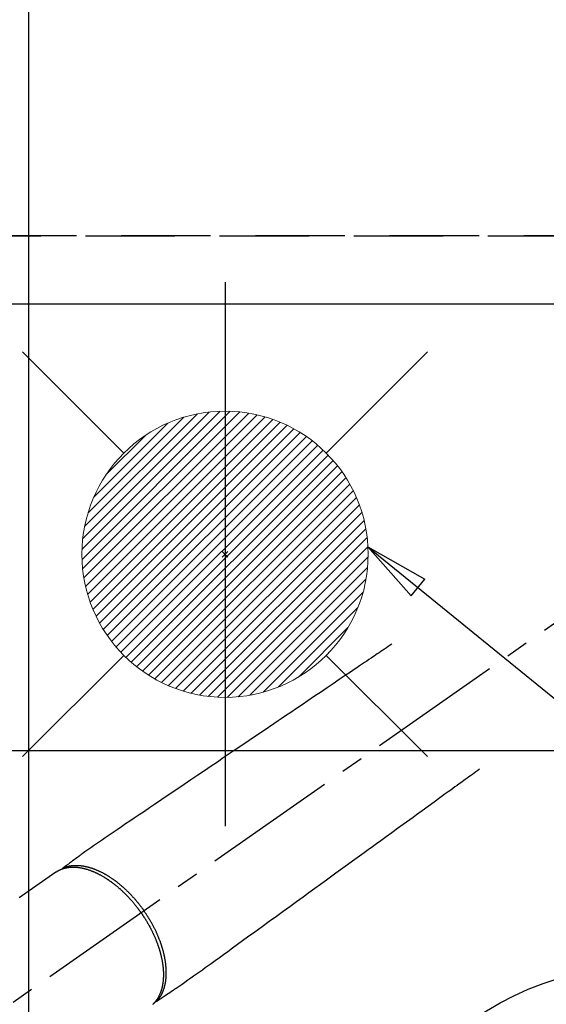
# Model space of a CAD drawing. Extents: x 0 to 26473, y -25 to 8845.
# Drawn here: x 15251 to 15398, y 7325 to 7600 of the extents above; entities that cross this region are included whole.
import ezdxf

# ---------------------------------------------------------------- set-up
doc = ezdxf.new("R2010")
doc.units = 0
doc.header["$LTSCALE"] = 50
doc.header["$MEASUREMENT"] = 0
for name, pattern in [('CENTER2', [1.125, 0.75, -0.125, 0.125, -0.125]), ('DASHED', [0.75, 0.5, -0.25]), ('HIDDEN', [0.375, 0.25, -0.125])]:
    doc.linetypes.add(name, pattern=pattern)
doc.layers.get('0').update_dxf_attribs({"linetype": 'CONTINUOUS'})
doc.layers.get('DEFPOINTS').update_dxf_attribs({"color": 146, "linetype": 'CONTINUOUS'})
for name, color, linetype in [('121-キャビネット（中）', 253, 'HIDDEN'), ('126-甲板', 2, 'CONTINUOUS'), ('150-機器', 8, 'CONTINUOUS'), ('160-文字', 254, 'CONTINUOUS'), ('166-寸法B', 11, 'CONTINUOUS')]:
    doc.layers.add(name, color=color, linetype=linetype)
doc.styles.add('KH001', font='txt')
doc.dimstyles.new('KH1xx030', dxfattribs={"dimscale": 30, "dimtxt": 2, "dimasz": 0.6, "dimexe": 0.3, "dimexo": 1.2, "dimgap": 0.5, "dimtad": 3, "dimdec": 1, "dimdsep": 46, "dimlunit": 6, "dimtxsty": 'KH001', "dimblk": 'DOT', "dimcen": 1, "dimdle": 1, "dimclrd": 256, "dimclre": 256, "dimclrt": 256, "dimadec": 0, "dimazin": 0, "dimtfac": 1, "dimtdec": 1, "dimtix": 1, "dimtmove": 2, "dimatfit": 3, "dimldrblk": 'CLOSEDBLANK', "dimfxl": 1, "dimtolj": 1, "dimtzin": 0, "dimlwd": -1, "dimlwe": -1, "dimarcsym": 0})

# ---------------------------------------------------------------- blocks, each defined once
blk = doc.blocks.new('F402_H')
at = {"layer": '150-機器', "color": 13, "linetype": 'CENTER2'}
blk.add_line((0, 0), (244.02, -170.86), dxfattribs=at)
at = {"layer": '150-機器', "color": 13, "linetype": 'HIDDEN'}
blk.add_line((167.27, -89.12), (227.62, -131.38), dxfattribs=at)
for points in [[(73.36, -25.3), (73.88, -25.65), (74.39, -26), (74.9, -26.34), (75.41, -26.69), (75.92, -27.03), (76.43, -27.38), (76.94, -27.72), (77.45, -28.07), (77.89, -28.36), (78.32, -28.65), (78.75, -28.94), (79.18, -29.24), (79.78, -29.64), (80.39, -30.05), (80.99, -30.46), (81.6, -30.87), (82.37, -31.39), (83.14, -31.91), (83.92, -32.44), (84.69, -32.96), (86.38, -34.1), (88.06, -35.24), (89.75, -36.38), (91.44, -37.52), (92.39, -38.16), (93.34, -38.81), (94.29, -39.45), (95.24, -40.09), (96.83, -41.17), (98.43, -42.25), (100.02, -43.32), (101.61, -44.4), (102.8, -45.2), (103.98, -46), (105.17, -46.81), (106.36, -47.61), (109.05, -49.43), (111.74, -51.25), (114.43, -53.07), (117.13, -54.89), (118.8, -56.02), (120.47, -57.15), (122.14, -58.28), (123.82, -59.41), (125.72, -60.7), (127.63, -61.99), (129.53, -63.28), (131.44, -64.56), (133.5, -65.96), (135.56, -67.35), (137.63, -68.75), (139.69, -70.14), (141.11, -71.1), (142.54, -72.07), (143.96, -73.03), (145.38, -73.99), (146.57, -74.8), (147.76, -75.6), (148.95, -76.41), (150.15, -77.21), (150.98, -77.77), (151.8, -78.32), (152.63, -78.88), (153.45, -79.45), (154.27, -80.01), (155.09, -80.59), (155.9, -81.16), (156.72, -81.73), (157.53, -82.29), (158.34, -82.85), (159.15, -83.42), (159.95, -83.99), (160.16, -84.15), (160.37, -84.3), (160.58, -84.46), (160.79, -84.61), (161.25, -84.95), (161.7, -85.28), (162.16, -85.62), (162.62, -85.95), (162.9, -86.17), (163.19, -86.38), (163.48, -86.59), (163.77, -86.8), (163.95, -86.93), (164.13, -87.07), (164.31, -87.2), (164.5, -87.34), (164.56, -87.38), (164.62, -87.43), (164.69, -87.48), (164.75, -87.53), (164.83, -87.58), (164.9, -87.63), (164.97, -87.69), (165.05, -87.74), (165.08, -87.77), (165.12, -87.8), (165.16, -87.82), (165.2, -87.85), (165.21, -87.86), (165.23, -87.88), (165.25, -87.89), (165.26, -87.9), (165.28, -87.91), (165.29, -87.92), (165.3, -87.93), (165.31, -87.94), (165.32, -87.95), (165.33, -87.95), (165.34, -87.96), (165.35, -87.97), (165.35, -87.98), (165.36, -87.99), (165.37, -88), (165.37, -88.01), (165.38, -88.02), (165.39, -88.03), (165.39, -88.04), (165.4, -88.05), (165.41, -88.06), (165.41, -88.07), (165.42, -88.08), (165.42, -88.09), (165.42, -88.1), (165.42, -88.1), (165.43, -88.11), (165.43, -88.12), (165.43, -88.13), (165.43, -88.14), (165.44, -88.15), (165.44, -88.16), (165.44, -88.16), (165.44, -88.16), (165.44, -88.17), (165.44, -88.17), (165.45, -88.18), (165.45, -88.19), (165.45, -88.21), (165.45, -88.22)], [(48.87, -60.28), (49.37, -60.65), (49.87, -61.01), (50.37, -61.37), (50.87, -61.74), (51.37, -62.1), (51.87, -62.46), (52.37, -62.82), (52.87, -63.18), (53.29, -63.49), (53.71, -63.79), (54.13, -64.1), (54.55, -64.4), (55.14, -64.83), (55.73, -65.26), (56.32, -65.69), (56.92, -66.12), (57.67, -66.66), (58.43, -67.21), (59.18, -67.76), (59.94, -68.31), (61.59, -69.5), (63.23, -70.7), (64.88, -71.89), (66.53, -73.09), (67.46, -73.76), (68.39, -74.44), (69.32, -75.11), (70.25, -75.79), (71.81, -76.91), (73.36, -78.04), (74.92, -79.17), (76.47, -80.3), (77.63, -81.14), (78.79, -81.98), (79.95, -82.82), (81.11, -83.66), (83.74, -85.57), (86.38, -87.48), (89.01, -89.38), (91.64, -91.29), (93.27, -92.48), (94.91, -93.66), (96.54, -94.84), (98.18, -96.03), (100.04, -97.38), (101.9, -98.73), (103.76, -100.08), (105.63, -101.43), (107.64, -102.89), (109.66, -104.35), (111.67, -105.81), (113.69, -107.27), (115.08, -108.28), (116.47, -109.29), (117.86, -110.3), (119.25, -111.31), (120.42, -112.15), (121.58, -113), (122.74, -113.84), (123.91, -114.68), (124.71, -115.27), (125.52, -115.86), (126.33, -116.45), (127.14, -117.03), (127.95, -117.6), (128.77, -118.17), (129.59, -118.74), (130.4, -119.31), (131.21, -119.88), (132.01, -120.45), (132.82, -121.02), (133.63, -121.57), (133.85, -121.72), (134.07, -121.86), (134.29, -122.01), (134.5, -122.15), (134.98, -122.47), (135.45, -122.78), (135.92, -123.1), (136.39, -123.41), (136.69, -123.61), (136.98, -123.81), (137.28, -124), (137.58, -124.2), (137.76, -124.33), (137.95, -124.45), (138.14, -124.58), (138.33, -124.71), (138.4, -124.75), (138.46, -124.79), (138.53, -124.84), (138.6, -124.88), (138.67, -124.93), (138.75, -124.98), (138.82, -125.03), (138.9, -125.08), (138.94, -125.11), (138.98, -125.14), (139.01, -125.16), (139.05, -125.19), (139.07, -125.2), (139.09, -125.21), (139.11, -125.22), (139.12, -125.23), (139.14, -125.24), (139.15, -125.25), (139.16, -125.26), (139.18, -125.27), (139.19, -125.27), (139.2, -125.28), (139.21, -125.28), (139.22, -125.29), (139.23, -125.29), (139.24, -125.29), (139.25, -125.3), (139.26, -125.3), (139.27, -125.3), (139.28, -125.31), (139.3, -125.31), (139.31, -125.31), (139.32, -125.31), (139.33, -125.31), (139.34, -125.31), (139.36, -125.32), (139.36, -125.32), (139.37, -125.32), (139.38, -125.32), (139.38, -125.31), (139.39, -125.31), (139.41, -125.31), (139.42, -125.31), (139.43, -125.31), (139.43, -125.31), (139.43, -125.31), (139.43, -125.31), (139.44, -125.31), (139.45, -125.31), (139.46, -125.31), (139.48, -125.3), (139.49, -125.3)], [(165.25, -87.89), (165.19, -87.87), (165.14, -87.84), (165.08, -87.82), (165.03, -87.8), (164.97, -87.78), (164.92, -87.75), (164.86, -87.73), (164.8, -87.71), (164.78, -87.7), (164.75, -87.69), (164.72, -87.68), (164.69, -87.67), (164.63, -87.65), (164.57, -87.63), (164.52, -87.61), (164.46, -87.59), (164.33, -87.55), (164.2, -87.52), (164.08, -87.48), (163.95, -87.45), (163.85, -87.42), (163.74, -87.4), (163.64, -87.38), (163.54, -87.36), (163.47, -87.34), (163.4, -87.33), (163.33, -87.32), (163.25, -87.3), (163.16, -87.29), (163.06, -87.28), (162.97, -87.26), (162.88, -87.25), (162.8, -87.24), (162.73, -87.23), (162.65, -87.22), (162.58, -87.22), (162.49, -87.21), (162.4, -87.2), (162.32, -87.2), (162.23, -87.19), (162.13, -87.19), (162.03, -87.18), (161.93, -87.18), (161.84, -87.18), (161.75, -87.17), (161.66, -87.17), (161.57, -87.17), (161.48, -87.17), (161.37, -87.18), (161.25, -87.18), (161.14, -87.18), (161.03, -87.19), (160.93, -87.19), (160.84, -87.2), (160.75, -87.2), (160.66, -87.21), (160.53, -87.22), (160.4, -87.24), (160.28, -87.25), (160.15, -87.26), (160.03, -87.28), (159.91, -87.3), (159.79, -87.31), (159.68, -87.33), (159.56, -87.35), (159.44, -87.37), (159.32, -87.39), (159.2, -87.42), (159.06, -87.45), (158.91, -87.48), (158.77, -87.51), (158.62, -87.54), (158.54, -87.56), (158.45, -87.58), (158.37, -87.61), (158.28, -87.63), (158.17, -87.66), (158.06, -87.69), (157.95, -87.72), (157.84, -87.75), (157.73, -87.78), (157.62, -87.82), (157.51, -87.85), (157.4, -87.89), (157.31, -87.91), (157.22, -87.94), (157.13, -87.97), (157.05, -88), (156.93, -88.04), (156.82, -88.08), (156.71, -88.12), (156.6, -88.16), (156.47, -88.21), (156.35, -88.26), (156.22, -88.31), (156.1, -88.36), (155.96, -88.42), (155.82, -88.48), (155.68, -88.54), (155.54, -88.6), (155.4, -88.66), (155.26, -88.72), (155.12, -88.79), (154.98, -88.85), (154.86, -88.91), (154.73, -88.98), (154.6, -89.04), (154.48, -89.1), (154.37, -89.15), (154.27, -89.21), (154.17, -89.26), (154.07, -89.31), (153.94, -89.38), (153.81, -89.45), (153.69, -89.52), (153.56, -89.59), (153.42, -89.67), (153.28, -89.76), (153.14, -89.84), (153, -89.92), (152.88, -89.99), (152.77, -90.06), (152.65, -90.13), (152.54, -90.2), (152.41, -90.28), (152.28, -90.36), (152.16, -90.45), (152.03, -90.53), (151.89, -90.62), (151.75, -90.72), (151.61, -90.81), (151.47, -90.91), (151.36, -90.99), (151.24, -91.07), (151.13, -91.15), (151.02, -91.23), (150.92, -91.3), (150.82, -91.38), (150.72, -91.45), (150.61, -91.52), (150.53, -91.59), (150.44, -91.66), (150.35, -91.72), (150.26, -91.79), (150.15, -91.88), (150.04, -91.97), (149.93, -92.05), (149.81, -92.14), (149.71, -92.22), (149.61, -92.31), (149.51, -92.39), (149.41, -92.47), (149.25, -92.6), (149.1, -92.73), (148.94, -92.86), (148.79, -93), (148.59, -93.17), (148.39, -93.35), (148.2, -93.53), (148, -93.71), (147.88, -93.82), (147.76, -93.93), (147.64, -94.04), (147.52, -94.15), (147.42, -94.26), (147.31, -94.36), (147.2, -94.47), (147.09, -94.57), (146.95, -94.72), (146.8, -94.87), (146.65, -95.02), (146.5, -95.17), (146.38, -95.3), (146.25, -95.43), (146.13, -95.57), (146, -95.7), (145.86, -95.86), (145.71, -96.02), (145.57, -96.17), (145.43, -96.33), (145.29, -96.49), (145.15, -96.66), (145.01, -96.82), (144.87, -96.98), (144.72, -97.16), (144.57, -97.33), (144.42, -97.51), (144.28, -97.69), (144.14, -97.86), (144.01, -98.03), (143.88, -98.2), (143.74, -98.37), (143.61, -98.54), (143.48, -98.71), (143.35, -98.89), (143.22, -99.06), (143.11, -99.21), (143, -99.36), (142.89, -99.51), (142.79, -99.66), (142.75, -99.72), (142.71, -99.77), (142.67, -99.82), (142.64, -99.88)], [(143.44, -100.44), (143.51, -100.34), (143.58, -100.25), (143.64, -100.15), (143.71, -100.05), (143.8, -99.94), (143.88, -99.82), (143.97, -99.7), (144.05, -99.59), (144.11, -99.51), (144.16, -99.44), (144.21, -99.37), (144.27, -99.3), (144.39, -99.14), (144.51, -98.98), (144.63, -98.83), (144.75, -98.67), (144.83, -98.57), (144.91, -98.47), (144.99, -98.37), (145.07, -98.28), (145.21, -98.1), (145.35, -97.93), (145.5, -97.75), (145.64, -97.58), (145.8, -97.4), (145.95, -97.21), (146.11, -97.03), (146.27, -96.85), (146.37, -96.75), (146.46, -96.64), (146.56, -96.54), (146.65, -96.43), (146.77, -96.3), (146.89, -96.17), (147.01, -96.04), (147.14, -95.91), (147.26, -95.79), (147.38, -95.66), (147.5, -95.53), (147.63, -95.41), (147.71, -95.32), (147.8, -95.23), (147.89, -95.15), (147.97, -95.06), (148.11, -94.93), (148.25, -94.79), (148.39, -94.66), (148.53, -94.53), (148.65, -94.41), (148.78, -94.29), (148.91, -94.17), (149.03, -94.06), (149.14, -93.96), (149.24, -93.87), (149.34, -93.78), (149.44, -93.69), (149.55, -93.6), (149.65, -93.51), (149.75, -93.42), (149.86, -93.33), (149.99, -93.22), (150.12, -93.12), (150.25, -93.01), (150.38, -92.9), (150.48, -92.82), (150.59, -92.73), (150.69, -92.65), (150.8, -92.57), (150.87, -92.5), (150.95, -92.44), (151.03, -92.38), (151.11, -92.32), (151.23, -92.23), (151.35, -92.14), (151.47, -92.05), (151.59, -91.96), (151.67, -91.9), (151.75, -91.85), (151.83, -91.79), (151.91, -91.73), (152.02, -91.65), (152.14, -91.56), (152.26, -91.48), (152.38, -91.4), (152.44, -91.36), (152.49, -91.32), (152.54, -91.29), (152.6, -91.25), (152.7, -91.18), (152.81, -91.11), (152.92, -91.04), (153.02, -90.97), (153.12, -90.91), (153.21, -90.85), (153.31, -90.79), (153.4, -90.73), (153.59, -90.62), (153.77, -90.5), (153.96, -90.39), (154.15, -90.28), (154.3, -90.2), (154.44, -90.11), (154.59, -90.03), (154.74, -89.95), (154.85, -89.89), (154.95, -89.84), (155.06, -89.78), (155.17, -89.72), (155.29, -89.66), (155.41, -89.6), (155.53, -89.54), (155.65, -89.48), (155.75, -89.43), (155.86, -89.38), (155.97, -89.33), (156.08, -89.28), (156.19, -89.23), (156.31, -89.17), (156.43, -89.12), (156.55, -89.07), (156.66, -89.02), (156.77, -88.98), (156.87, -88.94), (156.98, -88.89), (157.1, -88.85), (157.21, -88.8), (157.33, -88.75), (157.45, -88.71), (157.53, -88.68), (157.61, -88.65), (157.69, -88.62), (157.77, -88.6), (157.94, -88.54), (158.11, -88.48), (158.28, -88.43), (158.45, -88.37), (158.54, -88.35), (158.63, -88.32), (158.72, -88.29), (158.81, -88.27), (158.92, -88.24), (159.04, -88.2), (159.15, -88.17), (159.27, -88.15), (159.4, -88.11), (159.52, -88.08), (159.65, -88.06), (159.78, -88.03), (159.84, -88.01), (159.91, -88), (159.97, -87.99), (160.03, -87.98), (160.17, -87.95), (160.31, -87.93), (160.45, -87.9), (160.58, -87.88), (160.69, -87.86), (160.81, -87.85), (160.92, -87.83), (161.03, -87.82), (161.15, -87.81), (161.27, -87.79), (161.39, -87.78), (161.52, -87.77), (161.61, -87.76), (161.71, -87.76), (161.8, -87.75), (161.9, -87.75), (162.01, -87.74), (162.11, -87.74), (162.22, -87.74), (162.33, -87.74), (162.47, -87.74), (162.61, -87.74), (162.75, -87.74), (162.89, -87.75), (163.01, -87.75), (163.14, -87.76), (163.26, -87.77), (163.39, -87.78), (163.48, -87.79), (163.57, -87.8), (163.66, -87.81), (163.75, -87.82), (163.8, -87.83), (163.86, -87.84), (163.91, -87.85), (163.97, -87.85), (164.01, -87.86), (164.06, -87.87), (164.1, -87.88), (164.14, -87.88), (164.21, -87.89), (164.27, -87.91), (164.34, -87.92), (164.4, -87.93), (164.44, -87.94), (164.49, -87.95), (164.53, -87.96), (164.57, -87.97), (164.66, -87.99), (164.74, -88.01), (164.83, -88.03), (164.91, -88.05), (164.96, -88.07), (165, -88.08), (165.05, -88.09), (165.1, -88.11), (165.14, -88.12), (165.19, -88.13), (165.23, -88.15), (165.28, -88.16), (165.31, -88.17), (165.33, -88.18), (165.36, -88.19), (165.38, -88.2), (165.4, -88.2), (165.42, -88.21), (165.43, -88.21), (165.45, -88.22), (165.49, -88.23), (165.53, -88.25), (165.56, -88.26), (165.6, -88.27), (165.62, -88.28), (165.63, -88.28), (165.65, -88.29), (165.66, -88.3), (165.68, -88.3), (165.7, -88.31), (165.72, -88.32), (165.74, -88.33), (165.77, -88.34), (165.79, -88.34), (165.81, -88.35), (165.84, -88.36), (165.86, -88.37), (165.88, -88.38), (165.9, -88.39), (165.92, -88.4), (165.95, -88.41), (165.98, -88.42), (166, -88.43), (166.03, -88.45), (166.06, -88.46), (166.09, -88.47), (166.12, -88.48), (166.15, -88.5), (166.18, -88.51), (166.21, -88.52), (166.23, -88.54), (166.26, -88.55), (166.28, -88.56), (166.3, -88.57), (166.32, -88.58), (166.34, -88.58), (166.37, -88.6), (166.39, -88.61), (166.42, -88.63), (166.45, -88.64), (166.48, -88.65), (166.51, -88.67), (166.53, -88.68), (166.56, -88.7), (166.58, -88.71), (166.6, -88.72), (166.62, -88.73), (166.63, -88.74), (166.67, -88.76), (166.71, -88.78), (166.74, -88.8), (166.78, -88.82), (166.81, -88.83), (166.83, -88.85), (166.86, -88.86), (166.89, -88.88), (166.91, -88.9), (166.94, -88.91), (166.97, -88.93), (166.99, -88.94), (167.02, -88.96), (167.05, -88.98), (167.07, -88.99), (167.1, -89.01), (167.13, -89.03), (167.15, -89.04), (167.18, -89.06), (167.2, -89.08), (167.22, -89.09), (167.24, -89.1), (167.26, -89.11), (167.27, -89.12)], [(139.11, -125.22), (139.07, -125.18), (139.03, -125.14), (138.99, -125.09), (138.95, -125.05), (138.91, -125), (138.87, -124.96), (138.83, -124.91), (138.79, -124.87), (138.77, -124.84), (138.75, -124.82), (138.73, -124.8), (138.71, -124.77), (138.67, -124.73), (138.63, -124.68), (138.6, -124.63), (138.56, -124.58), (138.48, -124.48), (138.4, -124.37), (138.32, -124.26), (138.25, -124.15), (138.19, -124.06), (138.13, -123.98), (138.08, -123.89), (138.02, -123.8), (137.99, -123.74), (137.95, -123.68), (137.91, -123.61), (137.88, -123.55), (137.83, -123.46), (137.78, -123.38), (137.74, -123.3), (137.69, -123.21), (137.66, -123.15), (137.63, -123.08), (137.59, -123.01), (137.56, -122.94), (137.52, -122.86), (137.49, -122.78), (137.45, -122.71), (137.42, -122.63), (137.38, -122.53), (137.34, -122.44), (137.3, -122.35), (137.27, -122.26), (137.24, -122.18), (137.21, -122.09), (137.18, -122.01), (137.15, -121.93), (137.11, -121.82), (137.07, -121.71), (137.04, -121.6), (137, -121.49), (136.98, -121.41), (136.95, -121.32), (136.93, -121.23), (136.9, -121.14), (136.87, -121.02), (136.84, -120.89), (136.81, -120.77), (136.78, -120.64), (136.75, -120.53), (136.72, -120.41), (136.7, -120.3), (136.68, -120.18), (136.66, -120.06), (136.63, -119.94), (136.61, -119.82), (136.59, -119.7), (136.57, -119.56), (136.55, -119.41), (136.53, -119.26), (136.52, -119.11), (136.51, -119.03), (136.5, -118.94), (136.49, -118.85), (136.48, -118.77), (136.47, -118.65), (136.46, -118.54), (136.45, -118.42), (136.44, -118.31), (136.44, -118.19), (136.43, -118.08), (136.42, -117.96), (136.42, -117.84), (136.42, -117.75), (136.41, -117.66), (136.41, -117.57), (136.41, -117.48), (136.41, -117.36), (136.41, -117.24), (136.41, -117.12), (136.41, -117), (136.41, -116.87), (136.41, -116.73), (136.42, -116.6), (136.42, -116.46), (136.43, -116.31), (136.43, -116.16), (136.44, -116.01), (136.45, -115.86), (136.46, -115.71), (136.47, -115.55), (136.49, -115.4), (136.5, -115.25), (136.52, -115.11), (136.53, -114.97), (136.55, -114.83), (136.56, -114.68), (136.58, -114.57), (136.59, -114.46), (136.61, -114.34), (136.62, -114.23), (136.64, -114.09), (136.67, -113.94), (136.69, -113.8), (136.71, -113.65), (136.74, -113.49), (136.77, -113.34), (136.8, -113.18), (136.83, -113.02), (136.85, -112.88), (136.88, -112.75), (136.91, -112.62), (136.93, -112.49), (136.97, -112.34), (137, -112.19), (137.03, -112.05), (137.07, -111.9), (137.11, -111.74), (137.15, -111.57), (137.19, -111.41), (137.23, -111.25), (137.27, -111.11), (137.3, -110.98), (137.34, -110.84), (137.38, -110.71), (137.41, -110.59), (137.45, -110.47), (137.48, -110.35), (137.52, -110.23), (137.55, -110.12), (137.58, -110.02), (137.61, -109.91), (137.65, -109.81), (137.69, -109.67), (137.74, -109.54), (137.78, -109.4), (137.83, -109.26), (137.87, -109.14), (137.91, -109.02), (137.95, -108.9), (138, -108.77), (138.06, -108.58), (138.13, -108.39), (138.21, -108.2), (138.28, -108.01), (138.37, -107.76), (138.47, -107.52), (138.57, -107.27), (138.67, -107.03), (138.74, -106.87), (138.8, -106.72), (138.87, -106.57), (138.93, -106.42), (138.99, -106.29), (139.05, -106.15), (139.11, -106.01), (139.18, -105.88), (139.27, -105.69), (139.36, -105.5), (139.45, -105.31), (139.54, -105.12), (139.62, -104.95), (139.7, -104.79), (139.78, -104.63), (139.87, -104.47), (139.96, -104.28), (140.06, -104.09), (140.16, -103.9), (140.26, -103.71), (140.37, -103.52), (140.47, -103.34), (140.57, -103.15), (140.68, -102.96), (140.79, -102.76), (140.91, -102.56), (141.03, -102.36), (141.15, -102.17), (141.26, -101.98), (141.37, -101.8), (141.49, -101.61), (141.6, -101.43), (141.72, -101.25), (141.83, -101.07), (141.95, -100.88), (142.07, -100.7), (142.18, -100.55), (142.28, -100.4), (142.38, -100.24), (142.49, -100.09), (142.53, -100.04), (142.56, -99.98), (142.6, -99.93), (142.64, -99.88)], [(143.44, -100.44), (143.37, -100.53), (143.31, -100.63), (143.24, -100.73), (143.17, -100.82), (143.09, -100.94), (143.01, -101.06), (142.93, -101.18), (142.85, -101.3), (142.8, -101.38), (142.75, -101.45), (142.7, -101.53), (142.65, -101.61), (142.55, -101.77), (142.44, -101.94), (142.33, -102.11), (142.23, -102.28), (142.16, -102.38), (142.1, -102.49), (142.03, -102.6), (141.96, -102.71), (141.85, -102.9), (141.73, -103.09), (141.62, -103.29), (141.51, -103.49), (141.39, -103.69), (141.27, -103.9), (141.16, -104.11), (141.04, -104.32), (140.97, -104.45), (140.91, -104.57), (140.84, -104.7), (140.77, -104.83), (140.69, -104.98), (140.61, -105.14), (140.53, -105.3), (140.45, -105.46), (140.37, -105.62), (140.3, -105.78), (140.22, -105.93), (140.14, -106.09), (140.09, -106.2), (140.04, -106.32), (139.99, -106.43), (139.94, -106.54), (139.86, -106.71), (139.78, -106.89), (139.7, -107.06), (139.63, -107.24), (139.56, -107.4), (139.49, -107.56), (139.42, -107.72), (139.36, -107.88), (139.31, -108), (139.25, -108.13), (139.2, -108.26), (139.15, -108.39), (139.1, -108.51), (139.05, -108.64), (139.01, -108.77), (138.96, -108.9), (138.9, -109.06), (138.84, -109.21), (138.79, -109.37), (138.73, -109.53), (138.69, -109.66), (138.64, -109.79), (138.6, -109.92), (138.56, -110.04), (138.53, -110.14), (138.5, -110.23), (138.47, -110.33), (138.44, -110.42), (138.39, -110.57), (138.35, -110.71), (138.3, -110.85), (138.26, -110.99), (138.24, -111.09), (138.21, -111.18), (138.18, -111.28), (138.16, -111.37), (138.12, -111.51), (138.08, -111.65), (138.04, -111.79), (138, -111.94), (137.99, -112), (137.97, -112.06), (137.95, -112.12), (137.94, -112.18), (137.91, -112.31), (137.88, -112.43), (137.85, -112.56), (137.82, -112.68), (137.8, -112.79), (137.77, -112.9), (137.75, -113.01), (137.72, -113.12), (137.68, -113.33), (137.64, -113.55), (137.6, -113.76), (137.56, -113.98), (137.53, -114.14), (137.5, -114.31), (137.47, -114.48), (137.45, -114.64), (137.43, -114.76), (137.41, -114.88), (137.4, -115), (137.38, -115.12), (137.37, -115.26), (137.35, -115.39), (137.34, -115.52), (137.32, -115.66), (137.31, -115.77), (137.3, -115.89), (137.29, -116.01), (137.28, -116.13), (137.27, -116.26), (137.26, -116.39), (137.25, -116.52), (137.24, -116.65), (137.24, -116.76), (137.23, -116.88), (137.23, -116.99), (137.22, -117.11), (137.22, -117.23), (137.22, -117.36), (137.21, -117.49), (137.21, -117.62), (137.21, -117.7), (137.21, -117.78), (137.21, -117.87), (137.21, -117.95), (137.22, -118.13), (137.22, -118.31), (137.23, -118.49), (137.24, -118.66), (137.24, -118.76), (137.25, -118.85), (137.25, -118.95), (137.26, -119.04), (137.27, -119.16), (137.28, -119.28), (137.29, -119.4), (137.3, -119.52), (137.32, -119.65), (137.33, -119.78), (137.35, -119.91), (137.37, -120.04), (137.38, -120.1), (137.39, -120.16), (137.4, -120.23), (137.41, -120.29), (137.43, -120.43), (137.45, -120.57), (137.48, -120.7), (137.5, -120.84), (137.53, -120.95), (137.55, -121.06), (137.57, -121.17), (137.6, -121.28), (137.63, -121.4), (137.66, -121.52), (137.69, -121.64), (137.72, -121.76), (137.75, -121.85), (137.77, -121.94), (137.8, -122.03), (137.83, -122.13), (137.86, -122.23), (137.9, -122.33), (137.93, -122.43), (137.96, -122.53), (138.01, -122.66), (138.06, -122.79), (138.11, -122.92), (138.17, -123.05), (138.21, -123.17), (138.27, -123.28), (138.32, -123.4), (138.37, -123.51), (138.41, -123.59), (138.45, -123.67), (138.49, -123.75), (138.53, -123.83), (138.56, -123.88), (138.58, -123.93), (138.61, -123.98), (138.64, -124.03), (138.66, -124.07), (138.68, -124.11), (138.7, -124.15), (138.72, -124.19), (138.76, -124.24), (138.79, -124.3), (138.82, -124.36), (138.86, -124.41), (138.88, -124.45), (138.9, -124.49), (138.93, -124.52), (138.95, -124.56), (139, -124.63), (139.05, -124.71), (139.1, -124.78), (139.15, -124.85), (139.17, -124.89), (139.2, -124.93), (139.23, -124.97), (139.26, -125.01), (139.29, -125.04), (139.32, -125.08), (139.35, -125.12), (139.38, -125.16), (139.39, -125.18), (139.41, -125.2), (139.42, -125.22), (139.44, -125.24), (139.45, -125.26), (139.46, -125.27), (139.48, -125.29), (139.49, -125.3), (139.51, -125.33), (139.54, -125.36), (139.56, -125.39), (139.59, -125.42), (139.6, -125.44), (139.61, -125.45), (139.62, -125.46), (139.63, -125.47), (139.64, -125.49), (139.66, -125.5), (139.67, -125.52), (139.69, -125.54), (139.7, -125.56), (139.72, -125.58), (139.74, -125.6), (139.76, -125.62), (139.77, -125.63), (139.78, -125.65), (139.8, -125.66), (139.81, -125.68), (139.83, -125.7), (139.86, -125.72), (139.88, -125.75), (139.9, -125.77), (139.92, -125.79), (139.94, -125.82), (139.96, -125.84), (139.99, -125.86), (140.01, -125.88), (140.03, -125.91), (140.05, -125.93), (140.07, -125.95), (140.09, -125.96), (140.1, -125.98), (140.12, -125.99), (140.13, -126.01), (140.16, -126.03)]]:
    blk.add_lwpolyline(points, dxfattribs=at)
blk = doc.blocks.new('給湯')
at = {"layer": '160-文字', "color": 4, "linetype": 'Continuous', "lineweight": 20}
for p, q in [((-56.57, 56.57), (-28.28, 28.28)), ((28.28, 28.28), (56.57, 56.57)), ((-39.98, 1.34), (-1.34, 39.98)), ((-39.97, -1.48), (1.48, 39.97)), ((-39.79, -4.12), (4.12, 39.79)), ((-39.76, 4.39), (-4.39, 39.76)), ((-39.45, -6.61), (6.61, 39.45)), ((-39.25, 7.73), (-7.73, 39.25)), ((-38.98, -8.97), (8.97, 38.98)), ((-38.4, -11.22), (11.22, 38.4)), ((-38.31, 11.49), (-11.49, 38.31)), ((-37.71, -13.35), (13.35, 37.7)), ((-36.92, -15.4), (15.4, 36.92)), ((-36.68, 15.96), (-15.96, 36.68)), ((-36.04, -17.35), (17.35, 36.04)), ((-35.08, -19.22), (19.22, 35.08)), ((-34.04, -21), (21, 34.04)), ((-33.29, 22.17), (-22.17, 33.29)), ((-32.93, -22.72), (22.72, 32.92)), ((-31.73, -24.35), (24.35, 31.73)), ((-30.47, -25.92), (25.92, 30.47)), ((-29.13, -27.41), (27.41, 29.13)), ((-27.73, -28.83), (28.83, 27.73)), ((-26.25, -30.18), (30.18, 26.25)), ((-24.7, -31.46), (31.46, 24.7)), ((-23.08, -32.67), (32.67, 23.08)), ((-21.39, -33.8), (33.8, 21.39)), ((-19.61, -34.86), (34.86, 19.61)), ((-17.76, -35.84), (35.84, 17.76)), ((-15.83, -36.73), (36.73, 15.83)), ((-13.81, -37.54), (37.54, 13.81)), ((-11.69, -38.25), (38.25, 11.69)), ((-9.47, -38.86), (38.86, 9.47)), ((-7.14, -39.36), (39.36, 7.14)), ((-4.68, -39.73), (39.72, 4.68)), ((-2.07, -39.95), (39.95, 2.07)), ((0.77, 0.77), (-0.77, -0.77)), ((-0.77, 0.77), (0.77, -0.77)), ((0.71, -39.99), (39.99, -0.71)), ((3.7, -39.83), (39.83, -3.7)), ((6.97, -39.39), (39.39, -6.97)), ((10.62, -38.56), (38.56, -10.62)), ((14.89, -37.12), (37.12, -14.89)), ((20.49, -34.35), (34.35, -20.49)), ((-56.57, -56.57), (-28.28, -28.28)), ((28.28, -28.28), (56.57, -56.57))]:
    blk.add_line(p, q, dxfattribs=at)
blk.add_circle((0, 0), 40, dxfattribs=at)
blk = doc.blocks.new('_ClosedBlank')
at = {"color": 0, "linetype": 'ByBlock', "lineweight": -2}
for p, q in [((-1, 0.167), (0, 0)), ((-1, 0.167), (-1, -0.167)), ((0, 0), (-1, -0.167))]:
    blk.add_line(p, q, dxfattribs=at)
blk = doc.blocks.new('_Dot')
at = {"color": 0, "linetype": 'ByBlock', "lineweight": -2}
blk.add_line((-0.5, 0), (-1, 0), dxfattribs=at)
at = {"color": 0, "linetype": 'ByBlock', "const_width": 0.5}
blk.add_lwpolyline([(-0.25, 0, 1), (0.25, 0, 1)], format="xyb", close=True, dxfattribs=at)
blk = doc.blocks.new('*D385')
at = {"layer": '166-寸法B', "transparency": 16777216}
for p, q in [((15551.71, 7670.64), (15244.16, 7670.64)), ((15253.16, 7652.64), (15253.16, 7263.64)), ((15392.06, 7245.64), (15244.16, 7245.64))]:
    blk.add_line(p, q, dxfattribs=at)
at = {"layer": 'DEFPOINTS', "color": 0, "transparency": 16777216}
for p in [(15587.71, 7670.64), (15253.16, 7245.64), (15428.06, 7245.64)]:
    blk.add_point(p, dxfattribs=at)
at = {"layer": '166-寸法B', "transparency": 16777216, "xscale": 18, "yscale": 18, "zscale": 18}
for p, rotation in [((15253.16, 7670.64), 90), ((15253.16, 7245.64), 270)]:
    blk.add_blockref('_Dot', p, dxfattribs=dict(at, rotation=rotation))
at = {"layer": '166-寸法B', "transparency": 16777216, "insert": (15208.16, 7458.14), "char_height": 60, "attachment_point": 5, "rotation": 90, "style": 'KH001'}
blk.add_mtext('\\A1;425', dxfattribs=at)

msp = doc.modelspace()

# ---------------------------------------------------------------- linework, layer by layer
at = {"layer": '121-キャビネット（中）', "ltscale": 2}
msp.add_line((14819.06, 7539.64), (16657.06, 7539.64), dxfattribs=at)
at = {"layer": '126-甲板', "linetype": 'Continuous'}
msp.add_lwpolyline([(15818.06, 7395.64), (15038.06, 7395.64, 0.414214), (15028.06, 7385.64), (15028.06, 6970.64, 0.414214), (15038.06, 6960.64), (15818.06, 6960.64, 0.414214), (15828.06, 6970.64), (15828.06, 7385.64, 0.414214)], format="xyb", close=True, dxfattribs=at)
at = {"layer": '150-機器', "color": 13}
for radius in [90.5, 80.5]:
    msp.add_circle((15428.06, 7245.64), radius, dxfattribs=at)
at = {"layer": 'DEFPOINTS'}
msp.add_line((15308.08, 7526.71), (15308.08, 7374.58), dxfattribs=at)
at = {"layer": 'DEFPOINTS', "linetype": 'DASHED'}
for points in [[(16654.06, 7539.64), (14819.06, 7539.64), (14819.06, 7520.64), (16654.06, 7520.64)], [(15888.06, 6880.64), (14838.06, 6880.64), (14838.06, 7520.64), (15888.06, 7520.64)]]:
    msp.add_lwpolyline(points, close=True, dxfattribs=at)

# ---------------------------------------------------------------- block references
at = {"layer": '150-機器', "xscale": -1}
msp.add_blockref('F402_H', (15428.07, 7450.84), dxfattribs=at)
at = {"layer": '160-文字'}
msp.add_blockref('給湯', (15308.08, 7450.64), dxfattribs=at)

# ---------------------------------------------------------------- dimensions: what is measured, and where the dimension line sits
at = {"layer": '166-寸法B'}
dim = msp.add_linear_dim(base=(15253.16, 7245.64), p1=(15587.71, 7670.64), p2=(15428.06, 7245.64), angle=90, dimstyle='KH1xx030', dxfattribs=at)
dim.commit()
dim.dimension.update_dxf_attribs({"geometry": '*D385', "text_midpoint": (15208.16, 7458.14)})

# ---------------------------------------------------------------- leaders
at = {"layer": '160-文字', "annotation_type": 0, "has_hookline": 1, "hookline_direction": 0}
for points, text_width in [([(15348.02, 7452.71), (16735.46, 6322.72), (16753.46, 6322.72)], 963.96), ([(15128.06, 7450.64), (15410.45, 6319.4), (15428.45, 6319.4)], 735.84)]:
    msp.add_leader(points, dimstyle='KH1xx030', override={"dimgap": 0.5, "dimtad": 1}, dxfattribs=dict(at, text_width=text_width))

doc.saveas('drawing.dxf')
